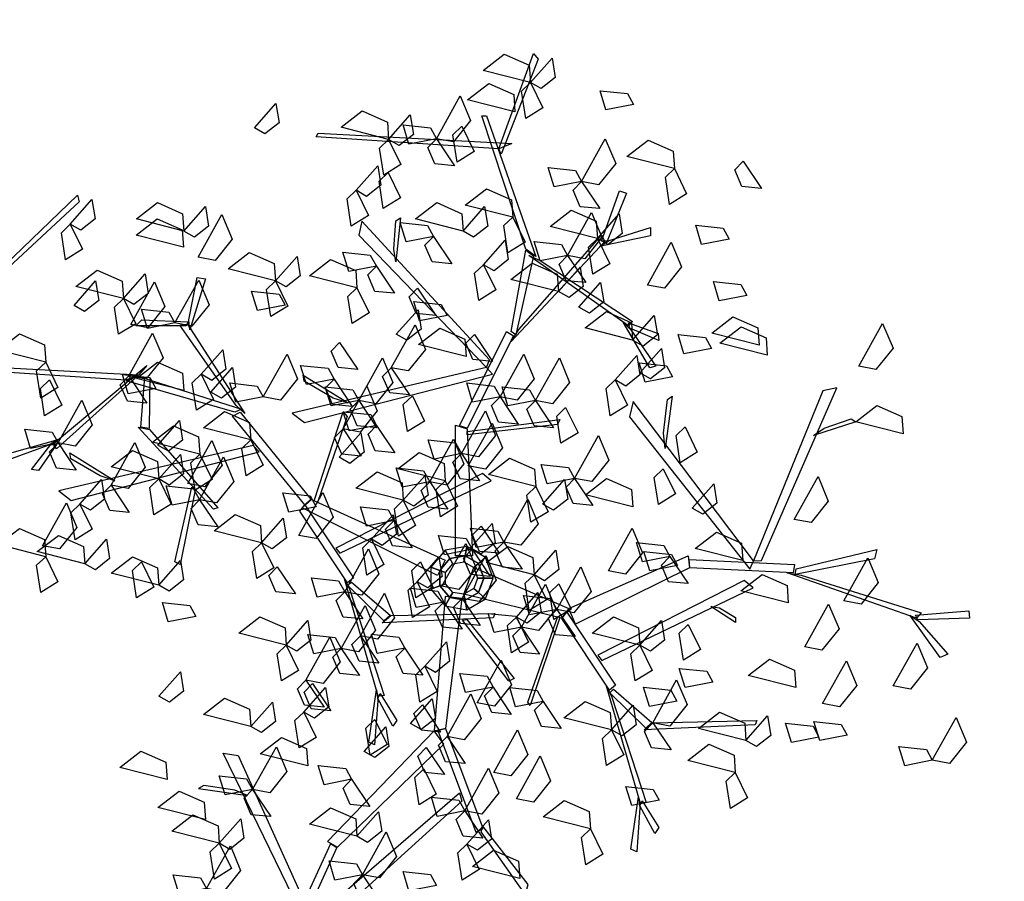
# Model space of a CAD drawing. Units: inches. Extents: x 31 to 276102, y 16 to 73405.
# Drawn here: x 110716 to 111761, y 20721 to 21636 of the extents above; entities that cross this region are included whole.
import ezdxf

# ---------------------------------------------------------------- set-up
doc = ezdxf.new("R2010")
doc.units = ezdxf.units.IN
doc.header["$MEASUREMENT"] = 0
doc.layers.add('T - Cay', color=74, linetype='Continuous')
doc.layers.add('T - Dim', color=4, linetype='Continuous', lineweight=15)
doc.styles.add('T - VnArial NarrowH', font='txt')
doc.dimstyles.new('T - Scale 1 (100)', dxfattribs={"dimtxt": 200, "dimasz": 100, "dimexe": 100, "dimexo": 0, "dimgap": 80, "dimtad": 1, "dimdec": 0, "dimzin": 1, "dimdsep": 46, "dimtxsty": 'T - VnArial NarrowH', "dimblk1": 'ARCHTICK', "dimblk2": 'ARCHTICK', "dimsah": 1, "dimcen": 100, "dimdle": 100, "dimclrd": 256, "dimclre": 256, "dimclrt": 256, "dimadec": 0, "dimazin": 0, "dimtm": 1e-09, "dimtfac": 1, "dimtdec": 0, "dimtix": 1, "dimtmove": 2, "dimatfit": 3, "dimldrblk": 'ARCHTICK', "dimfxl": 600, "dimfxlon": 1, "dimtzin": 0, "dimlwd": -1, "dimlwe": -1, "dimarcsym": 0})

# ---------------------------------------------------------------- blocks, each defined once
blk = doc.blocks.new('A$C11EB3E64')
at = {"color": 116}
for points in [[(708.7, 996.5, 8949.4), (745.6, 1097.4, 9100.8), (750.6, 1091.6, 9092.1), (711.2, 990.7, 8940.7)], [(742.4, 1066.6, 8771.7), (692, 1079.4, 8761.5), (714.5, 1096.7, 8757.1), (741.1, 1085, 8764.4)], [(742.4, 1066.6, 8771.7), (765.3, 1092.6, 8746.7), (768.7, 1072, 8748.5), (753.6, 1060.2, 8763.7)], [(742.4, 1066.6, 8721.3), (755.4, 1039.8, 8711), (737.3, 1028.6, 8747.5), (732.9, 1057.5, 8741.9)], [(725.9, 1035.7, 8934.3), (675.5, 1048.5, 8924.2), (698, 1065.8, 8919.8), (724.6, 1054.1, 8927.1)], [(851.6, 1043.3, 8944.4), (822.4, 1037.6, 8934.2), (816.2, 1058, 8970.7), (845.3, 1054.9, 8965.1)], [(642.5, 1007.1, 8701.1), (667.8, 1052.5, 8690.9), (678.8, 1026.4, 8686.5), (660.6, 1003.6, 8693.8)], [(449.4, 1018.6, 9099.8), (472.3, 1044.6, 9074.9), (475.6, 1023.9, 9076.6), (460.6, 1012.2, 9091.8)], [(591.8, 1006.4, 8771.7), (541.4, 1019.2, 8761.5), (563.9, 1036.5, 8757.1), (590.5, 1024.8, 8764.4)], [(591.8, 1006.4, 8771.7), (614.7, 1032.3, 8746.7), (618.1, 1011.7, 8748.5), (603, 999.9, 8763.7)], [(737.4, 889.7, 8789.3), (690.7, 1031.3, 9001.6), (695.6, 1031.3, 9001.6), (748.1, 882.2, 8778)], [(642.5, 1007.1, 8570.1), (613.3, 1001.4, 8559.8), (607.1, 1021.8, 8596.3), (636.1, 1018.7, 8590.7)], [(669.6, 1020.4, 8833.5), (682.6, 993.6, 8823.3), (664.4, 982.3, 8859.8), (660, 1011.2, 8854.2)], [(708.7, 996.5, 8949.4), (514.9, 1009.2, 9050.2), (517.1, 1013, 9053.5), (722.7, 1002.1, 8949.5)], [(591.8, 1006.4, 8771.7), (604.8, 979.6, 8761.4), (586.7, 968.3, 8797.9), (582.3, 997.2, 8792.3)], [(642.5, 1007.1, 8650.7), (661.8, 978.3, 8625.7), (641, 980.3, 8627.5), (633.4, 997.9, 8642.7)], [(796.6, 961.7, 8650.7), (821.8, 1007.1, 8640.5), (832.8, 980.9, 8636.1), (814.7, 958.2, 8643.4)], [(895.1, 975.3, 8934.3), (844.7, 988.1, 8924.2), (867.2, 1005.4, 8919.8), (893.8, 993.7, 8927.1)], [(968.2, 983.1, 8763), (987.4, 954.3, 8738), (966.6, 956.3, 8739.8), (959.1, 973.9, 8755)], [(557.3, 952.3, 9002.4), (580.2, 978.3, 8977.4), (583.5, 957.7, 8979.2), (568.5, 945.9, 8994.4)], [(796.6, 961.7, 8650.7), (767.4, 955.9, 8640.4), (761.1, 976.4, 8677), (790.2, 973.2, 8671.4)], [(895.1, 975.3, 8984.7), (908.1, 948.5, 8974.5), (889.9, 937.3, 9011), (885.5, 966.2, 9005.4)], [(591.4, 971.1, 8931.8), (604.4, 944.3, 8921.6), (586.2, 933.1, 8958.1), (581.8, 962, 8952.5)], [(796.6, 961.7, 8650.7), (815.8, 932.9, 8625.7), (795, 934.9, 8627.5), (787.5, 952.5, 8642.7)], [(557.3, 952.3, 8881.4), (570.3, 925.6, 8871.2), (552.1, 914.3, 8907.7), (547.7, 943.2, 8902.1)], [(723.6, 923.9, 8953.1), (673.2, 936.7, 8942.9), (695.7, 954, 8938.5), (722.3, 942.3, 8945.8)], [(817.8, 898.4, 8704.1), (836.7, 951.7, 8842.6), (844.1, 949.3, 8836.2), (823.6, 898.4, 8704.1)], [(184.3, 872.5, 8800.6), (261.5, 947.3, 8952), (263.4, 939.9, 8943.3), (184, 866.2, 8791.9)], [(254, 916.5, 8721.3), (277, 942.5, 8696.3), (280.3, 921.9, 8698.1), (265.3, 910.1, 8713.3)], [(374.5, 909.1, 8822.1), (324.1, 921.9, 8811.9), (346.6, 939.2, 8807.5), (373.2, 927.5, 8814.8)], [(374.5, 909.1, 8822.1), (397.5, 935.1, 8797.1), (400.8, 914.4, 8798.9), (385.8, 902.7, 8814.1)], [(670.8, 909.1, 8771.7), (620.4, 921.9, 8761.5), (642.9, 939.2, 8757.1), (669.5, 927.5, 8764.4)], [(670.8, 909.1, 8922.9), (693.7, 935.1, 8897.9), (697.1, 914.4, 8899.7), (682, 902.7, 8914.9)], [(813.5, 901.2, 8822.1), (763.1, 914, 8811.9), (785.6, 931.3, 8807.5), (812.2, 919.6, 8814.8)], [(374.2, 891.8, 9099.8), (323.8, 904.6, 9089.7), (346.3, 921.9, 9085.2), (372.9, 910.2, 9092.5)], [(389.7, 881.3, 8507.9), (414.9, 926.7, 8497.8), (425.9, 900.5, 8493.3), (407.8, 877.8, 8500.6)], [(597.2, 890, 8701.5), (599.6, 920, 8755.3), (604.5, 923.2, 8760.9), (599.6, 876.3, 8677)], [(723.6, 923.9, 8822.1), (736.7, 897.1, 8811.8), (718.5, 885.9, 8848.3), (714.1, 914.8, 8842.7)], [(781.8, 883.2, 8650.7), (807, 928.6, 8640.5), (818, 902.4, 8636.1), (799.9, 879.7, 8643.4)], [(813.5, 901.2, 8771.7), (836.4, 927.2, 8746.7), (839.8, 906.5, 8748.5), (824.7, 894.8, 8763.7)], [(254, 916.5, 8771.7), (267.1, 889.7, 8761.4), (248.9, 878.5, 8797.9), (244.5, 907.3, 8792.3)], [(698.9, 772.2, 8572.8), (563.5, 919.4, 8727.4), (560.2, 904.6, 8711.9), (695.6, 764.2, 8564.4)], [(639.5, 903.3, 9042.9), (610.3, 897.5, 9032.6), (604.1, 918, 9069.2), (633.1, 914.8, 9063.6)], [(825.7, 898.9, 8702.7), (869.7, 912.7, 8688), (869.7, 904, 8678.9), (815.7, 892.7, 8703)], [(953.2, 900.5, 8813.4), (924, 894.8, 8803.1), (917.7, 915.2, 8839.7), (946.8, 912.1, 8834)], [(639.5, 903.3, 9042.9), (658.8, 874.4, 9017.9), (638, 876.5, 9019.7), (630.4, 894, 9034.9)], [(692.6, 873.3, 9093.1), (715.5, 899.3, 9068.2), (718.8, 878.7, 9069.9), (703.8, 866.9, 9085.1)], [(730.1, 804.5, 8606.7), (817.8, 904.6, 8711.9), (821.1, 897.9, 8704.8), (721.9, 791.7, 8593.3)], [(813.5, 901.2, 8902.7), (826.5, 874.4, 8892.4), (808.4, 863.2, 8929), (804, 892, 8923.4)], [(721.9, 802.3, 8604.9), (737.4, 888.9, 8790.4), (745.6, 882.7, 8777.3), (726.8, 799, 8597.8)], [(781.8, 883.2, 8570.1), (752.5, 877.4, 8559.8), (746.3, 897.9, 8596.3), (775.4, 894.7, 8590.7)], [(866.5, 851.7, 8914.2), (891.7, 897.2, 8904), (902.7, 871, 8899.6), (884.6, 848.3, 8906.9)], [(471.8, 856.2, 8973.3), (421.4, 869.1, 8963.1), (443.9, 886.4, 8958.7), (470.5, 874.6, 8966)], [(471.8, 856.2, 8953.1), (494.7, 882.2, 8928.1), (498.1, 861.6, 8929.9), (483, 849.8, 8945.1)], [(558.2, 848.8, 8953.1), (507.8, 861.6, 8942.9), (530.3, 878.9, 8938.5), (556.9, 867.2, 8945.8)], [(578.8, 871.8, 8650.7), (549.6, 866.1, 8640.4), (543.4, 886.5, 8677), (572.4, 883.4, 8671.4)], [(752.5, 877.8, 8789.3), (850.8, 812.9, 8929.7), (846.5, 808.3, 8920.3), (740.7, 883.2, 8771.4)], [(781.8, 883.2, 8650.7), (801, 854.3, 8625.7), (780.2, 856.4, 8627.5), (772.7, 873.9, 8642.7)], [(310.3, 837.5, 8822.1), (260, 850.3, 8811.9), (282.4, 867.6, 8807.5), (309, 855.9, 8814.8)], [(578.8, 871.8, 8650.7), (598.1, 843, 8625.7), (577.3, 845, 8627.5), (569.7, 862.6, 8642.7)], [(692.6, 873.3, 9093.1), (705.6, 846.6, 9082.9), (687.4, 835.3, 9119.4), (683, 864.2, 9113.8)], [(772, 844.9, 8771.7), (721.6, 857.7, 8761.5), (744.1, 875, 8757.1), (770.7, 863.3, 8764.4)], [(772, 844.9, 8822.1), (795, 870.9, 8797.1), (798.3, 850.3, 8798.9), (783.3, 838.5, 8814.1)], [(310.3, 837.5, 8721.3), (333.3, 863.5, 8696.3), (336.6, 842.8, 8698.1), (321.6, 831.1, 8713.3)], [(365, 811.6, 8600.3), (390.3, 857, 8590.1), (401.3, 830.8, 8585.7), (383.1, 808.1, 8593)], [(379.8, 815, 8559.7), (388.8, 859.7, 8577.5), (397.4, 858.2, 8568.4), (380.7, 804.3, 8552.6)], [(258, 830.1, 8721.3), (280.9, 856.1, 8696.3), (284.3, 835.4, 8698.1), (269.2, 823.7, 8713.3)], [(318.1, 809.7, 8507.9), (343.3, 855.1, 8497.8), (354.3, 828.9, 8493.3), (336.2, 806.2, 8500.6)], [(471.8, 856.2, 8560), (484.8, 829.5, 8549.7), (466.7, 818.2, 8586.3), (462.3, 847.1, 8580.6)], [(558.2, 848.8, 8953.1), (571.2, 822.1, 8942.8), (553.1, 810.8, 8979.4), (548.7, 839.7, 8973.8)], [(622.5, 848.3, 8763), (641.8, 819.5, 8738), (621, 821.5, 8739.8), (613.5, 839.1, 8755)], [(793.8, 828.4, 8881.4), (816.7, 854.4, 8856.5), (820.1, 833.8, 8858.3), (805, 822, 8873.5)], [(971.9, 840.7, 8763), (942.7, 835, 8752.7), (936.5, 855.5, 8789.3), (965.6, 852.3, 8783.6)], [(310.3, 837.5, 8560), (323.4, 810.7, 8549.7), (305.2, 799.5, 8586.3), (300.8, 828.3, 8580.6)], [(481.9, 830.5, 8387.6), (452.6, 824.8, 8377.3), (446.4, 845.2, 8413.9), (475.5, 842.1, 8408.3)], [(365, 811.6, 8600.3), (335.8, 805.8, 8590), (329.6, 826.3, 8626.6), (358.6, 823.1, 8621)], [(600, 799.6, 8367.4), (623, 825.6, 8342.5), (626.3, 805, 8344.3), (611.3, 793.2, 8359.4)], [(653.9, 819.5, 8832.1), (624.6, 813.7, 8821.9), (618.4, 834.2, 8858.4), (647.5, 831, 8852.8)], [(850.8, 793.4, 9099.8), (800.4, 806.2, 9089.7), (822.9, 823.5, 9085.2), (849.5, 811.8, 9092.5)], [(850.8, 793.4, 9099.8), (873.8, 819.4, 9074.9), (877.1, 798.8, 9076.6), (862.1, 787, 9091.8)], [(985.1, 787.8, 8883.9), (934.7, 800.6, 8873.8), (957.2, 817.9, 8869.4), (983.8, 806.2, 8876.7)], [(376.6, 808.3, 8555.6), (323.7, 808.6, 8697.3), (329.8, 815, 8696.3), (379.1, 812.8, 8559.4)], [(430.1, 723.9, 8400), (370.3, 809, 8563.1), (378.4, 810.4, 8558.4), (439.1, 715.4, 8381.2)], [(594.6, 764, 9042.9), (619.9, 809.5, 9032.8), (630.8, 783.3, 9028.3), (612.7, 760.6, 9035.6)], [(674.1, 775.9, 8934.3), (623.7, 788.7, 8924.2), (646.2, 806, 8919.8), (672.8, 794.3, 8927.1)], [(848.9, 804.2, 8918.7), (875.5, 765.8, 8909.9), (868.9, 764, 8897.6), (840.6, 812.4, 8916.5)], [(846.3, 811.7, 8919.8), (877.8, 800.4, 9074.3), (878.4, 793, 9067.2), (847.8, 806.1, 8919.8)], [(993.7, 777.2, 8922.9), (943.3, 790, 8912.7), (965.8, 807.3, 8908.3), (992.4, 795.6, 8915.6)], [(1090.9, 765.7, 9009.6), (1116.1, 811.1, 8999.4), (1127.1, 784.9, 8995), (1109, 762.2, 9002.3)], [(227.9, 769.8, 8771.7), (177.5, 782.6, 8761.5), (200, 799.9, 8757.1), (226.6, 788.2, 8764.4)], [(316.1, 755.3, 8650.7), (341.4, 800.7, 8640.5), (352.4, 774.5, 8636.1), (334.2, 751.8, 8643.4)], [(666.9, 702.3, 8499.4), (716.9, 802.5, 8604.6), (724.3, 797.8, 8599.6), (675.1, 699.7, 8496.6)], [(682.8, 799.4, 8763), (702, 770.6, 8738), (681.2, 772.6, 8739.8), (673.7, 790.2, 8755)], [(934.4, 784.5, 8813.4), (905.2, 778.7, 8803.1), (899, 799.2, 8839.7), (928, 796, 8834)], [(539.8, 790.9, 8507.9), (559, 762.1, 8483), (538.2, 764.1, 8484.7), (530.7, 781.7, 8499.9)], [(858.4, 758.5, 8721.3), (881.4, 784.5, 8696.3), (884.7, 763.8, 8698.1), (869.7, 752.1, 8713.3)], [(392.9, 757, 9099.8), (415.9, 783, 9074.9), (419.2, 762.4, 9076.6), (404.2, 750.6, 9091.8)], [(458.8, 733.1, 8701.1), (484.1, 778.5, 8690.9), (495.1, 752.3, 8686.5), (477, 729.6, 8693.8)], [(560.1, 729.1, 8701.1), (585.3, 774.5, 8690.9), (596.3, 748.4, 8686.5), (578.2, 725.6, 8693.8)], [(710.2, 733.1, 8650.7), (735.4, 778.5, 8640.5), (746.4, 752.3, 8636.1), (728.3, 729.6, 8643.4)], [(747.7, 729.1, 8701.1), (773, 774.5, 8690.9), (783.9, 748.4, 8686.5), (765.8, 725.6, 8693.8)], [(832.3, 751.1, 8822.1), (855.2, 777.1, 8797.1), (858.5, 756.4, 8798.9), (843.5, 744.6, 8814.1)], [(313, 750.7, 8530.9), (119.1, 763.5, 8631.7), (121.3, 767.3, 8635), (326.9, 756.4, 8531)], [(227.9, 769.8, 8822.1), (240.9, 743, 8811.8), (222.7, 731.8, 8848.3), (218.3, 760.7, 8842.7)], [(326.9, 756.4, 8531), (239.2, 677.8, 8671.5), (235.9, 683.1, 8662), (335.2, 766.4, 8513.1)], [(374.5, 739.7, 8771.7), (324.1, 752.5, 8761.5), (346.6, 769.8, 8757.1), (373.2, 758.1, 8764.4)], [(403.2, 738.2, 8888.1), (426.1, 764.2, 8863.2), (429.4, 743.5, 8865), (414.4, 731.7, 8880.2)], [(695.6, 764.2, 8564.4), (489.4, 715.9, 8678.3), (502.6, 705.7, 8666.8), (702.1, 757.2, 8558.1)], [(533.9, 751.8, 8781.7), (504.7, 746.1, 8771.5), (498.4, 766.5, 8808), (527.5, 763.4, 8802.4)], [(594.6, 764, 9042.9), (613.8, 735.2, 9017.9), (593.1, 737.3, 9019.7), (585.5, 754.8, 9034.9)], [(893.1, 754.5, 8763), (863.9, 748.7, 8752.7), (857.7, 769.2, 8789.3), (886.7, 766, 8783.6)], [(316.1, 755.3, 8650.7), (335.4, 726.4, 8625.7), (314.6, 728.5, 8627.5), (307, 746, 8642.7)], [(344.7, 742, 8507.9), (315.5, 736.3, 8497.6), (309.3, 756.7, 8534.2), (338.3, 753.6, 8528.6)], [(428.7, 716.9, 8393), (313.3, 750, 8532.2), (325.6, 754.9, 8528.6), (435.6, 719.9, 8391.4)], [(338.3, 753.6, 8528.6), (337.6, 699.6, 8741.3), (328.8, 700.9, 8726.3), (333.1, 754.1, 8520.5)], [(392.9, 757, 9099.8), (406, 730.2, 9089.5), (387.8, 719, 9126.1), (383.4, 747.9, 9120.5)], [(533.1, 731.7, 8660.5), (502.1, 749.9, 8705.5), (501, 756, 8710.3), (548.8, 726.6, 8639.9)], [(231.8, 751.1, 8771.7), (244.9, 724.3, 8761.4), (226.7, 713, 8797.9), (222.3, 741.9, 8792.3)], [(458.8, 733.1, 8600.3), (429.6, 727.3, 8590), (423.4, 747.8, 8626.6), (452.4, 744.6, 8621)], [(560.1, 729.1, 8701.1), (530.8, 723.4, 8690.8), (524.6, 743.8, 8727.4), (553.7, 740.7, 8721.8)], [(533.9, 751.8, 8701.1), (553.1, 723, 8676.1), (532.4, 725.1, 8677.9), (524.8, 742.6, 8693.1)], [(543.5, 699, 8940.7), (568.8, 744.4, 8930.5), (579.7, 718.2, 8926.1), (561.6, 695.5, 8933.4)], [(710.2, 733.1, 8801.9), (680.9, 727.3, 8791.6), (674.7, 747.8, 8828.2), (703.8, 744.6, 8822.6)], [(747.7, 729.1, 8650.7), (718.5, 723.4, 8640.4), (712.2, 743.8, 8677), (741.3, 740.7, 8671.4)], [(832.3, 751.1, 8822.1), (845.3, 724.3, 8811.8), (827.1, 713, 8848.3), (822.7, 741.9, 8842.7)], [(987.6, 559.3, 8932.3), (1067.5, 742.6, 9086.9), (1052.6, 739.6, 9071.3), (978.9, 559, 8923.8)], [(617, 734.2, 9099.8), (630, 707.4, 9089.5), (611.8, 696.2, 9126.1), (607.4, 725.1, 9120.5)], [(710.2, 733.1, 8650.7), (729.4, 704.2, 8625.7), (708.6, 706.3, 8627.5), (701.1, 723.8, 8642.7)], [(883.5, 694.6, 9019.9), (887.6, 730.2, 9065), (892.7, 733.8, 9069.8), (885.2, 678.1, 8999.4)], [(241.1, 684.2, 8650.7), (266.4, 729.6, 8640.5), (277.3, 703.4, 8636.1), (259.2, 680.7, 8643.4)], [(560.1, 729.1, 8650.7), (579.3, 700.3, 8625.7), (558.5, 702.3, 8627.5), (551, 719.9, 8642.7)], [(747.7, 729.1, 8650.7), (766.9, 700.3, 8625.7), (746.2, 702.3, 8627.5), (738.6, 719.9, 8642.7)], [(779.7, 721.8, 9099.8), (792.8, 695, 9089.5), (774.6, 683.8, 9126.1), (770.2, 712.7, 9120.5)], [(978.9, 559, 8923.8), (851.4, 728.1, 9037.7), (847.3, 711.9, 9026.3), (975.2, 550.3, 8917.6)], [(1137.9, 693.8, 9130.6), (1087.5, 706.6, 9120.4), (1110, 723.9, 9116), (1136.6, 712.2, 9123.3)], [(445.6, 687.4, 8771.7), (395.2, 700.2, 8761.5), (417.7, 717.5, 8757.1), (444.3, 705.8, 8764.4)], [(503, 618.4, 8313.9), (426.3, 712.7, 8391.4), (434.2, 717, 8387.8), (509.3, 624.4, 8311.9)], [(512.9, 622.6, 8307.6), (543.7, 717.3, 8323.2), (548, 712.4, 8316.8), (516.5, 620.8, 8303.4)], [(579.1, 702.6, 8296.9), (549.9, 696.9, 8286.6), (543.7, 717.3, 8323.2), (572.8, 714.2, 8317.5)], [(669.2, 672.8, 8832.1), (694.5, 718.2, 8822), (705.4, 692.1, 8817.6), (687.3, 669.4, 8824.9)], [(337.9, 698.6, 8740.6), (410.5, 615.4, 9000.7), (405.8, 614, 9000.7), (326.2, 700.8, 8726.8)], [(391.5, 672.1, 8910.4), (341.2, 684.9, 8900.3), (363.6, 702.2, 8895.9), (390.2, 690.5, 8903.1)], [(346.9, 681.9, 9099.8), (369.8, 707.9, 9074.9), (373.1, 687.2, 9076.6), (358.1, 675.5, 9091.8)], [(579.1, 702.6, 8296.9), (598.4, 673.8, 8271.9), (577.6, 675.8, 8273.7), (570.1, 693.4, 8288.9)], [(662.8, 564.5, 8293.9), (662.8, 703.1, 8501.8), (675.1, 699.1, 8495.7), (680.8, 564.5, 8293.9)], [(675.1, 696.2, 8491.4), (773.5, 708.9, 8510.5), (771.1, 703.7, 8502.7), (675.1, 692.7, 8486.2)], [(676.4, 659.8, 8831.2), (701.7, 705.2, 8821.1), (712.6, 679, 8816.7), (694.5, 656.3, 8823.9)], [(906.4, 701.2, 8934.3), (919.4, 674.5, 8924.1), (901.3, 663.2, 8960.6), (896.9, 692.1, 8955)], [(1054.1, 699.9, 9061), (1082.6, 709.8, 9114.7), (1087.5, 706.6, 9120.4), (1042.6, 692.1, 9036.5)], [(241.1, 684.2, 8600.3), (211.9, 678.4, 8590), (205.6, 698.9, 8626.6), (234.7, 695.7, 8621)], [(543.5, 699, 8970.9), (562.7, 670.2, 8945.9), (542, 672.2, 8947.7), (534.4, 689.8, 8962.9)], [(539.4, 669, 9099.8), (562.3, 695, 9074.9), (565.7, 674.3, 9076.6), (550.6, 662.5, 9091.8)], [(789.2, 646.6, 8701.1), (814.4, 692.1, 8690.9), (825.4, 665.9, 8686.5), (807.3, 643.2, 8693.8)], [(231.3, 681.8, 8660.4), (187.3, 665.9, 8651.6), (187.3, 672.7, 8639.3), (241.3, 687.8, 8658.3)], [(239.2, 682.5, 8661.6), (220.3, 654.9, 8816.1), (212.9, 656.1, 8808.9), (233.4, 682.5, 8661.6)], [(241.1, 684.2, 8650.7), (260.3, 655.3, 8625.7), (239.5, 657.4, 8627.5), (232, 674.9, 8642.7)], [(448.1, 681.6, 8368), (241.9, 633.4, 8481.9), (255.1, 623.1, 8470.5), (454.6, 674.7, 8361.8)], [(297.4, 639.2, 8832.1), (322.6, 684.7, 8822), (333.6, 658.5, 8817.6), (315.5, 635.8, 8824.9)], [(378.8, 641.1, 9109.9), (404.1, 686.6, 9099.7), (415.1, 660.4, 9095.3), (396.9, 637.7, 9102.6)], [(445.6, 687.4, 8771.7), (458.7, 660.6, 8761.4), (440.5, 649.3, 8797.9), (436.1, 678.2, 8792.3)], [(669.2, 672.8, 8489.4), (640, 667.1, 8479.1), (633.7, 687.5, 8515.7), (662.8, 684.4, 8510.1)], [(635.4, 642.9, 8246.5), (660.7, 688.3, 8236.3), (671.7, 662.1, 8231.9), (653.6, 639.4, 8239.2)], [(285.6, 649.2, 8464.1), (254.6, 667.4, 8509.2), (253.5, 673.5, 8514), (301.3, 644.1, 8443.6)], [(347.9, 645.9, 8771.7), (297.5, 658.7, 8761.5), (320, 676, 8757.1), (346.6, 664.3, 8764.4)], [(347.9, 645.9, 8771.7), (370.8, 671.9, 8746.7), (374.1, 651.3, 8748.5), (359.1, 639.5, 8763.7)], [(391.5, 672.1, 8910.4), (404.6, 645.3, 8900.2), (386.4, 634, 8936.7), (382, 662.9, 8931.1)], [(391.2, 623.9, 8701.1), (416.5, 669.4, 8690.9), (427.4, 643.2, 8686.5), (409.3, 620.5, 8693.8)], [(652, 643.8, 9099.8), (601.6, 656.6, 9089.7), (624.1, 673.9, 9085.2), (650.7, 662.2, 9092.5)], [(669.2, 672.8, 8489.4), (688.4, 644, 8464.5), (667.6, 646, 8466.2), (660.1, 663.6, 8481.4)], [(748, 638, 8960.8), (697.7, 650.8, 8950.7), (720.2, 668.1, 8946.3), (746.7, 656.4, 8953.5)], [(789.2, 646.6, 8439), (759.9, 640.9, 8428.7), (753.7, 661.3, 8465.3), (782.8, 658.2, 8459.7)], [(540.2, 567, 8412), (700.5, 644.1, 8618.4), (691.3, 651.8, 8597.7), (535.7, 572.6, 8400.7)], [(607.4, 623.3, 8417.8), (557, 636.1, 8407.7), (579.5, 653.5, 8403.3), (606.1, 641.7, 8410.5)], [(635.4, 642.9, 8246.5), (606.2, 637.1, 8236.2), (600, 657.6, 8272.8), (629, 654.4, 8267.1)], [(607.4, 623.3, 8417.8), (630.4, 649.3, 8392.9), (633.7, 628.7, 8394.7), (618.7, 616.9, 8409.8)], [(883.3, 656.8, 8960.8), (896.4, 630, 8950.6), (878.2, 618.7, 8987.1), (873.8, 647.6, 8981.5)], [(1022.2, 603, 9042.9), (1047.5, 648.5, 9032.8), (1058.4, 622.3, 9028.3), (1040.3, 599.6, 9035.6)], [(264.1, 619.2, 8910.4), (287.1, 645.2, 8885.5), (290.4, 624.6, 8887.3), (275.4, 612.8, 8902.4)], [(297.4, 639.2, 8650.7), (316.6, 610.4, 8625.7), (295.8, 612.5, 8627.5), (288.3, 630, 8642.7)], [(347.9, 645.9, 8771.7), (360.9, 619.1, 8761.4), (342.7, 607.9, 8797.9), (338.3, 636.8, 8792.3)], [(391.2, 623.9, 8701.1), (362, 618.2, 8690.8), (355.7, 638.6, 8727.4), (384.8, 635.5, 8721.8)], [(635.4, 642.9, 8296.9), (654.7, 614, 8271.9), (633.9, 616.1, 8273.7), (626.4, 633.6, 8288.9)], [(652, 643.8, 9099.8), (665, 617, 9089.5), (646.8, 605.8, 9126.1), (642.4, 634.7, 9120.5)], [(748, 638, 8860), (761.1, 611.2, 8849.8), (742.9, 600, 8886.3), (738.5, 628.9, 8880.7)], [(755.6, 619.2, 8883.9), (778.6, 645.2, 8859), (781.9, 624.6, 8860.8), (766.9, 612.8, 8876)], [(789.2, 646.6, 8600.3), (808.4, 617.8, 8575.3), (787.6, 619.9, 8577.1), (780.1, 637.4, 8592.3)], [(851, 616.3, 8771.7), (800.6, 629.1, 8761.5), (823.1, 646.4, 8757.1), (849.7, 634.7, 8764.4)], [(913.8, 614.8, 8934.3), (936.8, 640.8, 8909.4), (940.1, 620.2, 8911.2), (925.1, 608.4, 8926.4)], [(386.4, 634, 8936.7), (370.7, 555.2, 9122.1), (364.8, 557.8, 9111.5), (382.9, 637.3, 8926.1)], [(515.1, 616.5, 8600.3), (485.9, 610.8, 8590), (479.7, 631.2, 8626.6), (508.7, 628.1, 8621)], [(496.7, 586.1, 8246.5), (522, 631.5, 8236.3), (532.9, 605.3, 8231.9), (514.8, 582.6, 8239.2)], [(224.5, 575, 8970.9), (249.8, 620.5, 8960.8), (260.8, 594.3, 8956.3), (242.6, 571.6, 8963.6)], [(264.1, 619.2, 8860), (277.2, 592.5, 8849.8), (259, 581.2, 8886.3), (254.6, 610.1, 8880.7)], [(391.2, 623.9, 8801.9), (410.4, 595.1, 8776.9), (389.7, 597.2, 8778.7), (382.1, 614.7, 8793.9)], [(503, 618.4, 8313.9), (554.6, 540.9, 8454.4), (548.2, 535.6, 8447.8), (497.7, 611.8, 8310.2)], [(643.8, 543.4, 8147.4), (500.2, 615.2, 8316.1), (509.9, 624.1, 8311.2), (651.9, 559.6, 8147.4)], [(607.4, 623.3, 8417.8), (620.5, 596.6, 8407.6), (602.3, 585.3, 8444.1), (597.9, 614.2, 8438.5)], [(714.1, 579, 8650.7), (739.4, 624.4, 8640.5), (750.4, 598.2, 8636.1), (732.2, 575.5, 8643.4)], [(457, 578.2, 8822.1), (406.6, 591, 8811.9), (429.1, 608.3, 8807.5), (455.7, 596.6, 8814.8)], [(597.6, 601.7, 8701.1), (568.4, 596, 8690.8), (562.1, 616.4, 8727.4), (591.2, 613.3, 8721.8)], [(573.8, 581.9, 8417.8), (596.8, 607.9, 8392.9), (600.1, 587.2, 8394.7), (585.1, 575.4, 8409.8)], [(457, 578.2, 8721.3), (479.9, 604.2, 8696.3), (483.3, 583.6, 8698.1), (468.2, 571.8, 8713.3)], [(597.6, 601.7, 8650.7), (616.8, 572.9, 8625.7), (596, 574.9, 8627.5), (588.5, 592.5, 8642.7)], [(678.6, 572.7, 9099.8), (701.6, 598.7, 9074.9), (704.9, 578, 9076.6), (689.9, 566.3, 9091.8)], [(689.9, 595.8, 8507.9), (709.1, 567, 8483), (688.4, 569.1, 8484.7), (680.8, 586.6, 8499.9)], [(227.9, 563.4, 8922.9), (177.5, 576.2, 8912.7), (200, 593.5, 8908.3), (226.6, 581.8, 8915.6)], [(269.4, 556, 8922.9), (219, 568.8, 8912.7), (241.5, 586.1, 8908.3), (268.1, 574.4, 8915.6)], [(680.4, 571.3, 8296.9), (651.1, 565.5, 8286.6), (644.9, 586, 8323.2), (674, 582.8, 8317.5)], [(714.1, 579, 8489.4), (684.9, 573.2, 8479.1), (678.7, 593.7, 8515.7), (707.7, 590.5, 8510.1)], [(825.1, 548.4, 8813.4), (850.4, 593.8, 8803.2), (861.4, 567.6, 8798.8), (843.3, 544.9, 8806.1)], [(967.6, 559.5, 8771.7), (917.2, 572.3, 8761.5), (939.7, 589.6, 8757.1), (966.3, 577.9, 8764.4)], [(269.4, 556, 8822.1), (292.3, 582, 8797.1), (295.6, 561.4, 8798.9), (280.6, 549.6, 8814.1)], [(457, 578.2, 9003.5), (470, 551.5, 8993.2), (451.8, 540.2, 9029.8), (447.5, 569.1, 9024.2)], [(573.8, 581.9, 8417.8), (586.9, 555.1, 8407.6), (568.7, 543.8, 8444.1), (564.3, 572.7, 8438.5)], [(648.4, 532.1, 8507.9), (673.7, 577.6, 8497.8), (684.7, 551.4, 8493.3), (666.5, 528.7, 8500.6)], [(714.1, 579, 8650.7), (733.4, 550.2, 8625.7), (712.6, 552.2, 8627.5), (705, 569.8, 8642.7)], [(890.4, 563.7, 8701.1), (861.2, 557.9, 8690.8), (854.9, 578.4, 8727.4), (884, 575.2, 8721.8)], [(545.2, 526.2, 8701.1), (570.5, 571.6, 8690.9), (581.5, 545.4, 8686.5), (563.4, 522.7, 8693.8)], [(656.8, 561.5, 7940.1), (651.7, 570.3, 7796.1), (636.7, 552.4, 7796.1), (646.2, 548.9, 7940.1)], [(672.9, 564.3, 7940.1), (674.7, 574.3, 7796.1), (651.7, 570.3, 7796.1), (656.8, 561.5, 7940.1)], [(671.8, 558, 8372.1), (672.9, 564.3, 7940.1), (656.8, 561.5, 7940.1), (660, 555.9, 8372.1)], [(669.7, 519.2, 8246.4), (695, 564.6, 8236.3), (705.9, 538.4, 8231.8), (687.8, 515.7, 8239.1)], [(680.4, 571.3, 8296.9), (699.6, 542.4, 8271.9), (678.8, 544.5, 8273.7), (671.3, 562, 8288.9)], [(682.2, 552, 8372.1), (687.1, 556.1, 7940.1), (672.9, 564.3, 7940.1), (671.8, 558, 8372.1)], [(687.1, 556.1, 7940.1), (694.8, 562.7, 7796.1), (674.7, 574.3, 7796.1), (672.9, 564.3, 7940.1)], [(746.2, 544.3, 8417.8), (695.8, 557.1, 8407.7), (718.3, 574.4, 8403.3), (744.9, 562.7, 8410.5)], [(746.2, 544.3, 8417.8), (769.1, 570.3, 8392.9), (772.4, 549.7, 8394.7), (757.4, 537.9, 8409.8)], [(783, 508.3, 8653.3), (909.8, 564.4, 8861.3), (911.1, 551.5, 8855.2), (790.3, 491.8, 8653.3)], [(898.3, 554.2, 9042.9), (869, 548.4, 9032.6), (862.8, 568.9, 9069.2), (891.9, 565.7, 9063.6)], [(1024.4, 550.4, 8964.4), (1109.8, 571.2, 9149.8), (1107.6, 561.2, 9136.7), (1023.3, 544.6, 8957.3)], [(227.9, 563.4, 8822.1), (240.9, 536.6, 8811.8), (222.7, 525.4, 8848.3), (218.3, 554.3, 8842.7)], [(347.9, 533.3, 8610.4), (297.5, 546.1, 8600.2), (320, 563.4, 8595.8), (346.6, 551.7, 8603.1)], [(329.5, 557.9, 9049.4), (342.6, 531.1, 9039.1), (324.4, 519.8, 9075.7), (320, 548.7, 9070.1)], [(347.9, 533.3, 8953.1), (370.8, 559.3, 8928.1), (374.1, 538.7, 8929.9), (359.1, 526.9, 8945.1)], [(625.8, 557.9, 9099.8), (638.8, 531.1, 9089.5), (620.7, 519.8, 9126.1), (616.3, 548.7, 9120.5)], [(622.2, 536.9, 8367.4), (645.2, 562.9, 8342.5), (648.5, 542.3, 8344.3), (633.5, 530.5, 8359.4)], [(660, 555.9, 8372.1), (656.8, 561.5, 7940.1), (646.2, 548.9, 7940.1), (652.3, 546.7, 8372.1)], [(686.3, 540.8, 8372.1), (692.7, 540.8, 7940.1), (687.1, 556.1, 7940.1), (682.2, 552, 8372.1)], [(692.7, 540.8, 7940.1), (702.8, 540.8, 7796.1), (694.8, 562.7, 7796.1), (687.1, 556.1, 7940.1)], [(890.4, 563.7, 8801.9), (909.6, 534.9, 8776.9), (888.9, 536.9, 8778.7), (881.3, 554.5, 8793.9)], [(910.7, 560.3, 8858.9), (1022.5, 555, 8964.1), (1021.2, 546.4, 8959.1), (911.6, 551.7, 8856.1)], [(1075, 516.6, 9042.9), (1100.3, 562.1, 9032.8), (1111.3, 535.9, 9028.3), (1093.2, 513.2, 9035.6)], [(473.6, 552.8, 8650.7), (492.9, 524, 8625.7), (472.1, 526.1, 8627.5), (464.6, 543.6, 8642.7)], [(646.2, 548.9, 7940.1), (636.7, 552.4, 7796.1), (636.7, 529.1, 7796.1), (646.2, 532.6, 7940.1)], [(652.3, 546.7, 8372.1), (646.2, 548.9, 7940.1), (646.2, 532.6, 7940.1), (652.3, 534.8, 8372.1)], [(682.2, 552, 8372.1), (783, 508.3, 8653.3), (775.4, 498.2, 8645.9), (671.8, 523.5, 8372.1)], [(746.2, 544.3, 8417.8), (759.2, 517.6, 8407.6), (741, 506.3, 8444.1), (736.6, 535.2, 8438.5)], [(770.4, 507.4, 8489.4), (795.7, 552.8, 8479.3), (806.6, 526.6, 8474.9), (788.5, 503.9, 8482.1)], [(1015.9, 514.5, 8953.1), (965.6, 527.3, 8942.9), (988.1, 544.6, 8938.5), (1014.6, 532.9, 8945.8)], [(1029.7, 543.8, 8966.2), (1156.8, 504, 9071.3), (1152, 498.3, 9064.3), (1014.7, 546.2, 8952.8)], [(545.2, 526.2, 8439), (516, 520.4, 8428.7), (509.8, 540.9, 8465.3), (538.8, 537.7, 8459.7)], [(550.7, 528.2, 8457.2), (587.1, 416.2, 8597.7), (580.9, 415.3, 8588.3), (544.9, 539.8, 8439.3)], [(552.4, 536.5, 8454.6), (593.3, 501.3, 8667.4), (586.6, 495.3, 8652.4), (548.6, 532.8, 8446.5)], [(622.2, 536.9, 8417.8), (635.3, 510.1, 8407.6), (617.1, 498.9, 8444.1), (612.7, 527.8, 8438.5)], [(652.3, 534.8, 8372.1), (646.2, 532.6, 7940.1), (656.8, 520, 7940.1), (660, 525.6, 8372.1)], [(682.2, 529.5, 8372.1), (687.1, 525.4, 7940.1), (692.7, 540.8, 7940.1), (686.3, 540.8, 8372.1)], [(687.1, 525.4, 7940.1), (694.8, 518.8, 7796.1), (702.8, 540.8, 7796.1), (692.7, 540.8, 7940.1)], [(732.9, 488.6, 8650.7), (758.2, 534.1, 8640.5), (769.1, 507.9, 8636.1), (751, 485.2, 8643.4)], [(772.5, 534.6, 9002.6), (785.5, 507.9, 8992.3), (767.3, 496.6, 9028.9), (762.9, 525.5, 9023.3)], [(818.2, 453.3, 8748.7), (978.6, 530.3, 8955.2), (969.3, 538, 8934.4), (813.8, 458.8, 8737.4)], [(545.2, 526.2, 8600.3), (564.5, 497.3, 8575.3), (543.7, 499.4, 8577.1), (536.2, 516.9, 8592.3)], [(562, 479.3, 8507.9), (587.3, 524.7, 8497.8), (598.2, 498.6, 8493.3), (580.1, 475.8, 8500.6)], [(650.4, 515.3, 8650.7), (621.2, 509.5, 8640.4), (615, 530, 8677), (644, 526.8, 8671.4)], [(646.2, 532.6, 7940.1), (636.7, 529.1, 7796.1), (651.7, 511.2, 7796.1), (656.8, 520, 7940.1)], [(660, 525.6, 8372.1), (656.8, 520, 7940.1), (672.9, 517.2, 7940.1), (671.8, 523.5, 8372.1)], [(671.8, 523.5, 8372.1), (672.9, 517.2, 7940.1), (687.1, 525.4, 7940.1), (682.2, 529.5, 8372.1)], [(672.9, 517.2, 7940.1), (674.7, 507.2, 7796.1), (694.8, 518.8, 7796.1), (687.1, 525.4, 7940.1)], [(727.4, 499.4, 8367.4), (750.3, 525.4, 8342.5), (753.7, 504.8, 8344.3), (738.7, 493, 8359.4)], [(387.2, 500, 8650.7), (358, 494.2, 8640.4), (351.8, 514.7, 8677), (380.8, 511.5, 8671.4)], [(651.8, 521.2, 8247.4), (640.1, 378.5, 8448.2), (652.6, 381.3, 8441.7), (669.7, 519.2, 8246.4)], [(650.4, 515.3, 8650.7), (669.7, 486.5, 8625.7), (648.9, 488.5, 8627.5), (641.3, 506.1, 8642.7)], [(656.8, 520, 7940.1), (651.7, 511.2, 7796.1), (674.7, 507.2, 7796.1), (672.9, 517.2, 7940.1)], [(669.7, 519.2, 8196), (689, 490.4, 8171), (668.2, 492.4, 8172.8), (660.6, 510, 8188)], [(770.4, 507.4, 8650.7), (741.2, 501.6, 8640.4), (735, 522.1, 8677), (764, 518.9, 8671.4)], [(1033.6, 467.7, 9042.9), (1058.8, 513.2, 9032.8), (1069.8, 487, 9028.3), (1051.7, 464.3, 9035.6)], [(541.6, 466.1, 8296.9), (566.9, 511.5, 8286.7), (577.9, 485.3, 8282.3), (559.7, 462.6, 8289.6)], [(594.2, 500.9, 8666.7), (704.7, 503.2, 8926.7), (702.7, 498.7, 8926.7), (585, 493.3, 8652.8)], [(732.9, 488.6, 8650.7), (703.7, 482.9, 8640.4), (697.4, 503.3, 8677), (726.5, 500.2, 8671.4)], [(770.4, 507.4, 8650.7), (789.7, 478.6, 8625.7), (768.9, 480.6, 8627.5), (761.3, 498.2, 8642.7)], [(781, 504.7, 8650.7), (832.6, 427.1, 8791.2), (826.3, 421.9, 8784.6), (775.8, 498, 8646.9)], [(943.1, 509.3, 8918.8), (960.1, 499, 8982.4), (960.1, 493.7, 8989), (933.8, 510.7, 8889.8)], [(1151.1, 501.5, 9063.6), (1207.5, 505.8, 9202.1), (1208.2, 498.1, 9195.7), (1153.4, 496.3, 9063.6)], [(483.2, 469.6, 8822.1), (432.8, 482.4, 8811.9), (455.3, 499.7, 8807.5), (481.9, 488, 8814.8)], [(483.2, 469.6, 8721.3), (506.1, 495.6, 8696.3), (509.4, 475, 8698.1), (494.4, 463.2, 8713.3)], [(674.9, 496.7, 8862.8), (725.2, 434, 9048.2), (719.5, 431.2, 9037.5), (670.1, 496.1, 8852.1)], [(727.4, 499.4, 8367.4), (740.4, 472.6, 8357.2), (722.3, 461.4, 8393.7), (717.9, 490.3, 8388.1)], [(773.5, 499, 8479.3), (741.9, 405.4, 8502.7), (739.6, 409.1, 8493.1), (771.3, 500, 8472.9)], [(858.4, 469.6, 8771.7), (808, 482.4, 8761.5), (830.5, 499.7, 8757.1), (857.1, 488, 8764.4)], [(858.4, 469.6, 8771.7), (881.4, 495.6, 8746.7), (884.7, 475, 8748.5), (869.7, 463.2, 8763.7)], [(909.7, 491.6, 9214.1), (922.7, 464.8, 9203.8), (904.6, 453.5, 9240.4), (900.2, 482.4, 9234.7)], [(1154.7, 494.5, 9062.2), (1185.2, 459.9, 9047.5), (1177.2, 456.4, 9038.3), (1145.1, 501.2, 9062.5)], [(541.6, 466.1, 8952.1), (512.4, 460.3, 8941.8), (506.2, 480.8, 8978.4), (535.2, 477.6, 8972.7)], [(608.9, 466.4, 8650.7), (579.7, 460.7, 8640.4), (573.5, 481.1, 8677), (602.5, 478, 8671.4)], [(732.9, 488.6, 8650.7), (752.1, 459.8, 8625.7), (731.3, 461.9, 8627.5), (723.8, 479.4, 8642.7)], [(504.1, 432.5, 9002.5), (529.4, 477.9, 8992.3), (540.3, 451.8, 8987.9), (522.2, 429, 8995.2)], [(562, 479.3, 8507.9), (581.3, 450.5, 8483), (560.5, 452.5, 8484.7), (552.9, 470.1, 8499.9)], [(630.1, 447.1, 8367.4), (653.1, 473, 8342.5), (656.4, 452.4, 8344.3), (641.4, 440.6, 8359.4)], [(1127.4, 426.3, 9042.9), (1152.7, 471.7, 9032.8), (1163.6, 445.5, 9028.3), (1145.5, 422.8, 9035.6)], [(483.2, 469.6, 8721.3), (496.2, 442.8, 8711), (478, 431.6, 8747.5), (473.6, 460.5, 8741.9)], [(541.6, 466.1, 8296.9), (560.9, 437.3, 8271.9), (540.1, 439.3, 8273.7), (532.5, 456.9, 8288.9)], [(608.9, 466.4, 8650.7), (628.2, 437.6, 8625.7), (607.4, 439.6, 8627.5), (599.9, 457.2, 8642.7)], [(858.4, 469.6, 8771.7), (871.5, 442.8, 8761.4), (853.3, 431.6, 8797.9), (848.9, 460.5, 8792.3)], [(685.9, 408.2, 8507.9), (711.2, 453.6, 8497.8), (722.2, 427.5, 8493.3), (704.1, 404.7, 8500.6)], [(1023.8, 424.7, 8922.9), (973.5, 437.5, 8912.7), (996, 454.8, 8908.3), (1022.5, 443.1, 8915.6)], [(1052.3, 407.5, 9042.9), (1077.6, 452.9, 9032.8), (1088.6, 426.8, 9028.3), (1070.4, 404, 9035.6)], [(348, 415.3, 8888.1), (370.9, 441.3, 8863.2), (374.2, 420.7, 8865), (359.2, 408.9, 8880.2)], [(630.1, 447.1, 8367.4), (643.2, 420.3, 8357.2), (625, 409, 8393.7), (620.6, 437.9, 8388.1)], [(702.8, 424.9, 8650.7), (673.5, 419.2, 8640.4), (667.3, 439.6, 8677), (696.4, 436.5, 8671.4)], [(935.8, 430.2, 9042.9), (906.6, 424.5, 9032.6), (900.3, 444.9, 9069.2), (929.4, 441.8, 9063.6)], [(504.1, 432.5, 9002.5), (523.3, 403.7, 8977.5), (502.6, 405.7, 8979.3), (495, 423.3, 8994.5)], [(511.2, 428.9, 8650.7), (530.4, 400, 8625.7), (509.6, 402.1, 8627.5), (502.1, 419.6, 8642.7)], [(872.3, 387.2, 9003.4), (897.5, 432.6, 8993.3), (908.5, 406.4, 8988.9), (890.4, 383.7, 8996.1)], [(501.9, 398.5, 8721.3), (524.9, 424.5, 8696.3), (528.2, 403.9, 8698.1), (513.2, 392.1, 8713.3)], [(580.2, 410.6, 8586.6), (577, 363.9, 8577.8), (570.8, 366.7, 8565.6), (578.8, 422.1, 8584.5)], [(582.8, 418.1, 8587.8), (600.4, 389.6, 8742.3), (596.3, 383.4, 8735.2), (580.5, 412.8, 8587.8)], [(653.9, 372.6, 8600.3), (679.1, 418, 8590.1), (690.1, 391.8, 8585.7), (672, 369.1, 8593)], [(702.8, 424.9, 8650.7), (722, 396.1, 8625.7), (701.2, 398.2, 8627.5), (693.7, 415.7, 8642.7)], [(755.7, 409.9, 9053.8), (726.5, 404.2, 9043.5), (720.3, 424.6, 9080.1), (749.4, 421.5, 9074.5)], [(828.8, 414.5, 8794), (865.1, 302.4, 8934.4), (859, 301.6, 8925), (822.9, 426.1, 8776.1)], [(830.4, 422.7, 8791.4), (871.3, 387.6, 9004.1), (864.7, 381.6, 8989.1), (826.6, 419, 8783.3)], [(897.8, 410.1, 8832.1), (868.6, 404.4, 8821.9), (862.4, 424.8, 8858.4), (891.4, 421.7, 8852.8)], [(445.6, 383.2, 9003.5), (395.2, 396, 8993.3), (417.7, 413.3, 8988.9), (444.3, 401.6, 8996.2)], [(445.6, 383.2, 8721.3), (468.6, 409.2, 8696.3), (471.9, 388.6, 8698.1), (456.9, 376.8, 8713.3)], [(615.2, 386.4, 9074), (638.1, 412.4, 9049), (641.4, 391.8, 9050.8), (626.4, 380, 9066)], [(755.7, 409.9, 9003.4), (775, 381.1, 8978.5), (754.2, 383.1, 8980.2), (746.7, 400.7, 8995.4)], [(828.3, 379.7, 8771.7), (777.9, 392.5, 8761.5), (800.4, 409.8, 8757.1), (827, 398.1, 8764.4)], [(501.9, 398.5, 8822.1), (515, 371.7, 8811.8), (496.8, 360.5, 8848.3), (492.4, 389.4, 8842.7)], [(627.7, 406.2, 8650.7), (647, 377.3, 8625.7), (626.2, 379.4, 8627.5), (618.6, 396.9, 8642.7)], [(828.3, 379.7, 8771.7), (851.2, 405.7, 8746.7), (854.6, 385.1, 8748.5), (839.6, 373.3, 8763.7)], [(971, 368.4, 8922.9), (920.6, 381.2, 8912.7), (943.1, 398.5, 8908.3), (969.7, 386.8, 8915.6)], [(577.3, 390.8, 8417.8), (590.3, 364, 8407.6), (572.2, 352.7, 8444.1), (567.8, 381.6, 8438.5)], [(872.3, 387.2, 9003.4), (982.7, 389.5, 9263.5), (980.7, 385, 9263.5), (863.1, 379.6, 8989.6)], [(872.3, 387.2, 9003.4), (891.5, 358.4, 8978.5), (870.7, 360.4, 8980.2), (863.2, 378, 8995.4)], [(971, 368.4, 8953.1), (993.9, 394.4, 8928.1), (997.3, 373.7, 8929.9), (982.3, 362, 8945.1)], [(1078.5, 373.9, 8992.5), (1049.3, 368.2, 8982.2), (1043, 388.6, 9018.8), (1072.1, 385.5, 9013.2)], [(1168.8, 347.3, 9042.9), (1194.1, 392.7, 9032.8), (1205.1, 366.5, 9028.3), (1187, 343.8, 9035.6)], [(640.1, 378.5, 8448.2), (527.1, 261.1, 8611.9), (537.5, 255, 8602.7), (650.5, 364.5, 8441.8)], [(565.9, 356.7, 8417.8), (588.9, 382.7, 8392.9), (592.2, 362.1, 8394.7), (577.2, 350.3, 8409.8)], [(644.2, 378.9, 8445.7), (684.5, 271.2, 8543.2), (692.2, 275.1, 8538.1), (652.6, 380.7, 8442.6)], [(703.4, 334.4, 9053.8), (728.7, 379.8, 9043.7), (739.6, 353.6, 9039.3), (721.5, 330.9, 9046.5)], [(828.3, 379.7, 8771.7), (841.3, 353, 8761.4), (823.2, 341.7, 8797.9), (818.8, 370.6, 8792.3)], [(1048.5, 371.9, 9053.8), (1019.3, 366.1, 9043.5), (1013.1, 386.6, 9080.1), (1042.2, 383.4, 9074.5)], [(506, 341.5, 8963.1), (455.6, 354.3, 8952.9), (478.1, 371.6, 8948.5), (504.7, 359.9, 8955.8)], [(653.9, 372.6, 8600.3), (673.1, 343.8, 8575.3), (652.3, 345.8, 8577.1), (644.8, 363.4, 8592.3)], [(356.8, 326.8, 8910.4), (306.5, 339.6, 8900.3), (328.9, 356.9, 8895.9), (355.5, 345.2, 8903.1)], [(447.5, 316.3, 8701.1), (472.7, 361.7, 8690.9), (483.7, 335.5, 8686.5), (465.6, 312.8, 8693.8)], [(631.8, 361, 9003.4), (651.1, 332.2, 8978.5), (630.3, 334.3, 8980.2), (622.7, 351.8, 8995.4)], [(959.7, 334.3, 8953.1), (909.3, 347.1, 8942.9), (931.8, 364.4, 8938.5), (958.4, 352.7, 8945.8)], [(1168.8, 347.3, 9042.9), (1139.6, 341.5, 9032.6), (1133.4, 362, 9069.2), (1162.5, 358.8, 9063.6)], [(496.4, 189.5, 8644.4), (416.2, 354.8, 8839.3), (432.2, 352.4, 8826.3), (505.8, 189.5, 8637.9)], [(727.4, 306.5, 8507.9), (752.7, 351.9, 8497.8), (763.7, 325.7, 8493.3), (745.5, 303, 8500.6)], [(552.6, 327.2, 8600.3), (523.4, 321.4, 8590), (517.2, 341.9, 8626.6), (546.3, 338.7, 8621)], [(629.3, 338.3, 8771.7), (642.4, 311.5, 8761.4), (624.2, 300.2, 8797.9), (619.8, 329.1, 8792.3)], [(672.6, 293.6, 8701.1), (697.9, 339, 8690.9), (708.9, 312.8, 8686.5), (690.8, 290.1, 8693.8)], [(447.5, 316.3, 8701.1), (418.3, 310.5, 8690.8), (412, 331, 8727.4), (441.1, 327.8, 8721.8)], [(552.6, 327.2, 8650.7), (571.9, 298.3, 8625.7), (551.1, 300.4, 8627.5), (543.6, 317.9, 8642.7)], [(959.7, 334.3, 8953.1), (972.7, 307.5, 8942.8), (954.5, 296.3, 8979.4), (950.1, 325.2, 8973.8)], [(397.4, 284.4, 8973.3), (347, 297.2, 8963.1), (369.5, 314.6, 8958.7), (396.1, 302.8, 8966)], [(428.6, 315.5, 8802.7), (395.8, 320.7, 8852.2), (390.2, 317.3, 8855.6), (441.9, 310.1, 8778.7)], [(447.5, 316.3, 8801.9), (466.7, 287.5, 8776.9), (445.9, 289.5, 8778.7), (438.4, 307.1, 8793.9)], [(879, 304.9, 8832.1), (849.8, 299.2, 8821.9), (843.6, 319.6, 8858.4), (872.6, 316.5, 8852.8)], [(669.4, 304.1, 8513.9), (521.2, 169.6, 8668.1), (519.3, 185.1, 8653.5), (666.9, 312.7, 8506)], [(672.6, 293.6, 8600.3), (643.4, 287.8, 8590), (637.2, 308.3, 8626.6), (666.2, 305.1, 8621)], [(806.1, 274.6, 8922.9), (755.7, 287.4, 8912.7), (778.2, 304.7, 8908.3), (804.8, 293, 8915.6)], [(858.3, 296.8, 8923.4), (855.1, 250.2, 8914.6), (848.8, 253, 8902.3), (856.9, 308.4, 8921.3)], [(860.9, 304.3, 8924.5), (878.5, 275.9, 9079.1), (874.3, 269.7, 9071.9), (858.5, 299.1, 8924.5)], [(558.2, 266.7, 8771.7), (507.8, 279.5, 8761.5), (530.3, 296.8, 8757.1), (556.9, 285.1, 8764.4)], [(558.2, 266.7, 8953.1), (581.2, 292.6, 8928.1), (584.5, 272, 8929.9), (569.5, 260.2, 8945.1)], [(672.6, 293.6, 8852.3), (691.9, 264.7, 8827.3), (671.1, 266.8, 8829.1), (663.6, 284.4, 8844.3)], [(412.1, 259.2, 8721.3), (361.7, 272.1, 8711.1), (384.2, 289.4, 8706.7), (410.8, 277.6, 8714)], [(412.1, 259.2, 8771.7), (435, 285.2, 8746.7), (438.3, 264.6, 8748.5), (423.3, 252.8, 8763.7)], [(674.9, 258.3, 8771.7), (697.8, 284.3, 8746.7), (701.1, 263.6, 8748.5), (686.1, 251.9, 8763.7)], [(689.6, 271.3, 8543.4), (736.6, 204.7, 8735.4), (740, 215.5, 8724.6), (691.7, 277.5, 8537.8)], [(806.1, 274.6, 8953.1), (819.1, 247.8, 8942.8), (801, 236.5, 8979.4), (796.6, 265.4, 8973.8)], [(564, 225.9, 8650.7), (589.3, 271.4, 8640.5), (600.3, 245.2, 8636.1), (582.1, 222.5, 8643.4)], [(398.6, 211.1, 8600.3), (423.9, 256.5, 8590.1), (434.8, 230.4, 8585.7), (416.7, 207.7, 8593)], [(412.1, 259.2, 8721.3), (425.1, 232.5, 8711), (406.9, 221.2, 8747.5), (402.5, 250.1, 8741.9)], [(530.1, 258.8, 8608.3), (477.5, 143.8, 8665.6), (485.6, 141.7, 8659.4), (537, 254.5, 8603.4)], [(674.9, 258.3, 8771.7), (687.9, 231.5, 8761.4), (669.7, 220.2, 8797.9), (665.3, 249.1, 8792.3)], [(731, 221.7, 8771.7), (680.7, 234.5, 8761.5), (703.1, 251.8, 8757.1), (729.7, 240.1, 8764.4)], [(564, 225.9, 8650.7), (534.8, 220.2, 8640.4), (528.6, 240.6, 8677), (557.6, 237.5, 8671.4)], [(398.6, 211.1, 8701.1), (369.4, 205.4, 8690.8), (363.1, 225.8, 8727.4), (392.2, 222.7, 8721.8)], [(564, 225.9, 8650.7), (583.3, 197.1, 8625.7), (562.5, 199.2, 8627.5), (554.9, 216.7, 8642.7)], [(642.5, 214.6, 8801.9), (613.3, 208.8, 8791.6), (607.1, 229.3, 8828.2), (636.1, 226.1, 8822.6)]]:
    blk.add_3dface(points, dxfattribs=at)
blk = doc.blocks.new('_ARCHTICK')
at = {"color": 0, "linetype": 'ByBlock', "const_width": 0.15}
blk.add_lwpolyline([(-0.5, -0.5), (0.5, 0.5)], dxfattribs=at)
blk = doc.blocks.new('*D307')
at = {"layer": 'DEFPOINTS', "color": 0, "ltscale": 2}
for p in [(152700.2, 24546.4), (110102.5, 20134.9, -99.9), (152700.2, 17386.2)]:
    blk.add_point(p, dxfattribs=at)
at = {"layer": 'T - Dim', "ltscale": 2}
for p, q in [((110102.5, 17985.8), (110102.5, 17286.2)), ((152700.2, 17986.2), (152700.2, 17286.2)), ((110002.5, 17386.2), (152800.2, 17386.2))]:
    blk.add_line(p, q, dxfattribs=at)
at = {"layer": 'T - Dim', "ltscale": 2, "xscale": 100, "yscale": 100, "zscale": 100, "rotation": 180}
blk.add_blockref('_ARCHTICK', (110102.5, 17386.2), dxfattribs=at)
at = {"layer": 'T - Dim', "ltscale": 2, "xscale": 100, "yscale": 100, "zscale": 100}
blk.add_blockref('_ARCHTICK', (152700.2, 17386.2), dxfattribs=at)
at = {"layer": 'T - Dim', "ltscale": 2, "insert": (131401.3, 17716.2), "char_height": 500, "attachment_point": 5, "style": 'T - VnArial NarrowH'}
blk.add_mtext('42598', dxfattribs=at)

msp = doc.modelspace()

# ---------------------------------------------------------------- block references
at = {"layer": 'T - Cay'}
msp.add_blockref('A$C11EB3E64', (110515.8, 20502.3, -7940.1), dxfattribs=at)

# ---------------------------------------------------------------- dimensions: what is measured, and where the dimension line sits
at = {"layer": 'T - Dim', "ltscale": 2}
dim = msp.add_linear_dim(base=(152700.2, 17386.2, 99.9), p1=(110102.5, 20134.9), p2=(152700.2, 24546.4, 99.9), dimstyle='T - Scale 1 (100)', override={"dimtxt": 500}, dxfattribs=at)
dim.commit()
dim.dimension.update_dxf_attribs({"geometry": '*D307', "text_midpoint": (131401.3, 17716.2, 99.9)})

doc.saveas('drawing.dxf')
